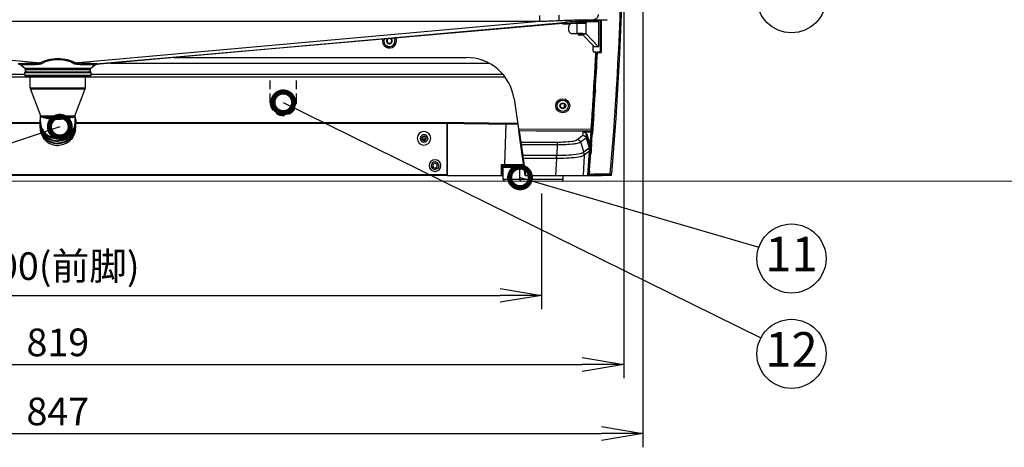
# Model space of a CAD drawing. Extents: x 230 to 4050, y 0 to 2754.
# Drawn here: x 1028 to 1741, y 605 to 914 of the extents above; entities that cross this region are included whole.
import ezdxf
from ezdxf.enums import TextEntityAlignment as Align

# ---------------------------------------------------------------- set-up
doc = ezdxf.new("R2010")
doc.units = 0
doc.header["$LTSCALE"] = 2
doc.linetypes.add('HIDDEN', pattern=[9.525, 6.35, -3.175])
doc.layers.get('0').update_dxf_attribs({"linetype": 'CONTINUOUS'})
doc.layers.add('DANMEN', color=7, linetype='CONTINUOUS')
doc.layers.add('SUNPOU', color=7, linetype='CONTINUOUS')
doc.styles.get("Standard").update_dxf_attribs({"font": 'romans.shx', "bigfont": 'extfont.shx'})
doc.dimstyles.get("Standard").update_dxf_attribs({"dimscale": 10, "dimtxt": 2, "dimasz": 3, "dimexe": 1, "dimexo": 1, "dimgap": 0.6, "dimtad": 3, "dimdec": 0, "dimzin": 0, "dimdsep": 46, "dimtxsty": 'STANDARD', "dimblk1": 'OPEN', "dimblk2": 'OPEN', "dimsah": 1, "dimcen": 1.5, "dimadec": 0, "dimazin": 0, "dimtfac": 1, "dimtdec": 0, "dimtmove": 0, "dimatfit": 0, "dimldrblk": 'DOTSMALL', "dimfxl": 1, "dimtvp": 1, "dimtolj": 1, "dimtzin": 0, "dimarcsym": 0})
doc.dimstyles.new('STANDARD$0', dxfattribs={"dimscale": 10, "dimtxt": 2, "dimasz": 3, "dimexe": 1, "dimexo": 1, "dimgap": 0.6, "dimtad": 3, "dimdec": 0, "dimzin": 0, "dimdsep": 46, "dimtxsty": 'STANDARD', "dimblk1": 'OPEN', "dimblk2": 'OPEN', "dimsah": 1, "dimcen": 1.5, "dimadec": 0, "dimazin": 0, "dimtfac": 1, "dimtdec": 0, "dimtmove": 0, "dimatfit": 0, "dimldrblk": 'DOTSMALL', "dimfxl": 1, "dimtvp": 1, "dimtolj": 1, "dimtzin": 0, "dimarcsym": 0})

# ---------------------------------------------------------------- blocks, each defined once
blk = doc.blocks.new('_OPEN')
at = {"color": 0, "linetype": 'ByBlock'}
for p, q in [((-1, 0.167), (0, 0)), ((0, 0), (-1, -0.167)), ((0, 0), (-1, 0))]:
    blk.add_line(p, q, dxfattribs=at)
blk = doc.blocks.new('*D6')
at = {"layer": 'SUNPOU', "color": 0, "linetype": 'ByBlock', "lineweight": -2}
for p, q in [((705.64, 788.57), (705.64, 704.72)), ((1405.74, 788.57), (1405.74, 704.72)), ((735.64, 714.72), (1375.74, 714.72))]:
    blk.add_line(p, q, dxfattribs=at)
at = {"layer": 'SUNPOU', "color": 0, "lineweight": -2, "xscale": 30, "yscale": 30, "zscale": 30, "rotation": 180}
blk.add_blockref('_OPEN', (705.64, 714.72), dxfattribs=at)
at = {"layer": 'SUNPOU', "color": 0, "lineweight": -2, "xscale": 30, "yscale": 30, "zscale": 30}
blk.add_blockref('_OPEN', (1405.74, 714.72), dxfattribs=at)
at = {"layer": 'SUNPOU', "color": 0, "insert": (1055.69, 735.96), "char_height": 20, "attachment_point": 5}
blk.add_mtext('\\A1;700(前脚)', dxfattribs=at)
blk = doc.blocks.new('_DotSmall')
at = {"color": 0, "linetype": 'ByBlock', "const_width": 0.5}
blk.add_lwpolyline([(-0.0625, 0, 1), (0.0625, 0, 1)], format="xyb", close=True, dxfattribs=at)
blk = doc.blocks.new('*D10')
at = {"layer": 'SUNPOU', "color": 0, "linetype": 'ByBlock', "lineweight": -2}
for p, q in [((646.13, 972.51), (646.13, 654.72)), ((1465.26, 972.61), (1465.26, 654.72)), ((676.13, 664.72), (1435.26, 664.72))]:
    blk.add_line(p, q, dxfattribs=at)
at = {"layer": 'SUNPOU', "color": 0, "lineweight": -2, "xscale": 30, "yscale": 30, "zscale": 30, "rotation": 180}
blk.add_blockref('_OPEN', (646.13, 664.72), dxfattribs=at)
at = {"layer": 'SUNPOU', "color": 0, "lineweight": -2, "xscale": 30, "yscale": 30, "zscale": 30}
blk.add_blockref('_OPEN', (1465.26, 664.72), dxfattribs=at)
at = {"layer": 'SUNPOU', "color": 0, "insert": (1055.69, 680.72), "char_height": 20, "attachment_point": 5}
blk.add_mtext('\\A1;819', dxfattribs=at)
blk = doc.blocks.new('*D11')
at = {"layer": 'SUNPOU', "color": 0, "linetype": 'ByBlock', "lineweight": -2}
for p, q in [((632.19, 987.26), (632.19, 604.72)), ((1479.19, 986.07), (1479.19, 604.72)), ((662.19, 614.72), (1449.19, 614.72))]:
    blk.add_line(p, q, dxfattribs=at)
at = {"layer": 'SUNPOU', "color": 0, "lineweight": -2, "xscale": 30, "yscale": 30, "zscale": 30, "rotation": 180}
blk.add_blockref('_OPEN', (632.19, 614.72), dxfattribs=at)
at = {"layer": 'SUNPOU', "color": 0, "lineweight": -2, "xscale": 30, "yscale": 30, "zscale": 30}
blk.add_blockref('_OPEN', (1479.19, 614.72), dxfattribs=at)
at = {"layer": 'SUNPOU', "color": 0, "insert": (1055.69, 630.72), "char_height": 20, "attachment_point": 5}
blk.add_mtext('\\A1;847', dxfattribs=at)

msp = doc.modelspace()

# ---------------------------------------------------------------- linework, layer by layer
at = {"color": 2}
for p, q in [((1462.57, 889.55), (1464.39, 935.05)), ((707.09, 913.33), (1404.28, 913.33)), ((707.09, 913.33), (1043.3, 883.23)), ((1068.08, 883.23), (1404.28, 913.33)), ((1083.41, 882.16), (1443.44, 914.39)), ((1404.28, 917.52), (1404.28, 913.33)), ((1418.21, 917.71), (1418.2, 913.78)), ((1421.27, 911.12), (1421.16, 912.31)), ((1430.44, 913.15), (1423.01, 912.49)), ((1423.12, 911.29), (1423.01, 912.49)), ((1430.44, 913.15), (1430.54, 911.95)), ((1430.65, 913.15), (1439.06, 913.15)), ((1434.18, 912.41), (1432.99, 912.37)), ((1433.01, 911.58), (1432.99, 912.37)), ((1434.21, 911.58), (1434.18, 912.41)), ((1435.01, 912.41), (1434.18, 912.41)), ((1434.98, 912.08), (1435.05, 913.08)), ((1435.05, 913.08), (1447.2, 913.08)), ((1438.05, 913.08), (1437.98, 912.08)), ((1453.32, 914.39), (1439.14, 913.15)), ((1443.21, 913.08), (1443.21, 913.51)), ((1443.41, 914.39), (1453.32, 914.39)), ((1444.2, 914.39), (1444.2, 913.08)), ((1447.18, 895.08), (1447.18, 913.08)), ((1447.2, 895.08), (1447.2, 913.85)), ((1448.22, 913.94), (1448.22, 891.07)), ((1448.97, 914.01), (1449.05, 890.58)), ((1421.23, 911.59), (1083.3, 882.12)), ((1421.23, 911.59), (1083.31, 882.13)), ((1426.31, 911.12), (1421.27, 911.12)), ((1421.27, 911.12), (1421.27, 911.12)), ((1430.54, 911.95), (1423.12, 911.29)), ((1425.59, 906.42), (1425.59, 909.58)), ((1437.98, 911.58), (1427.58, 911.58)), ((1431.57, 904.42), (1431.57, 911.58)), ((1434.98, 912.08), (1434.98, 911.58)), ((1434.98, 912.08), (1437.98, 912.08)), ((1437.98, 904.2), (1437.98, 912.08)), ((1427.58, 904.42), (1431.99, 904.42)), ((1432.08, 904.33), (1432.07, 904.42)), ((1433.45, 904.38), (1432.08, 904.33)), ((1435.98, 903.17), (1433.27, 903.17)), ((1434.98, 904.2), (1443.86, 895.08)), ((1434.98, 904.2), (1437.98, 904.2)), ((1437.98, 904.2), (1446.86, 895.08)), ((1443.21, 891.9), (1443.21, 895.75)), ((1443.86, 895.08), (1447.2, 895.08)), ((1445.11, 890.9), (1444.21, 890.9)), ((1445.69, 890.89), (1445.67, 890.45)), ((1448.22, 891.07), (1445.69, 890.89)), ((1445.69, 890.9), (1445.69, 890.89)), ((1445.7, 890.9), (1445.69, 890.9)), ((1445.72, 890.88), (1445.7, 890.9)), ((1445.76, 890.83), (1445.72, 890.88)), ((1448.3, 891.07), (1448.22, 891.07)), ((1448.39, 891.06), (1448.3, 891.07)), ((1448.49, 891.03), (1448.39, 891.06)), ((1448.59, 890.99), (1448.49, 891.03)), ((1448.69, 890.93), (1448.59, 890.99)), ((1448.78, 890.85), (1448.69, 890.93)), ((1139.36, 887.01), (1351.26, 887.01)), ((1445.83, 890.77), (1445.76, 890.83)), ((1445.93, 890.7), (1445.83, 890.77)), ((1446.03, 890.62), (1445.93, 890.7)), ((1446.13, 890.52), (1446.03, 890.62)), ((1446.24, 890.42), (1446.13, 890.52)), ((1446.78, 890.45), (1446.24, 890.42)), ((1448.88, 890.77), (1448.78, 890.85)), ((1448.97, 890.68), (1448.88, 890.77)), ((1449.05, 890.58), (1448.97, 890.68)), ((1459.8, 843.1), (1462.57, 889.55)), ((1028.05, 882.13), (1028.07, 882.12)), ((1028.07, 882.12), (1028.1, 882.12)), ((1028.1, 882.12), (1028.12, 882.11)), ((1028.12, 882.11), (1028.15, 882.1)), ((1028.15, 882.1), (1028.17, 882.09)), ((1028.17, 882.09), (1028.2, 882.08)), ((1028.2, 882.08), (1028.22, 882.07)), ((1028.22, 882.07), (1028.25, 882.06)), ((1028.25, 882.06), (1028.28, 882.04)), ((1028.28, 882.04), (1028.3, 882.03)), ((1028.3, 882.03), (1028.33, 882.02)), ((1028.33, 882.02), (1028.36, 882.01)), ((1028.36, 882.01), (1028.39, 881.99)), ((1028.39, 881.99), (1028.42, 881.98)), ((1028.42, 881.98), (1028.45, 881.96)), ((1028.45, 881.96), (1028.48, 881.95)), ((1028.48, 881.95), (1028.52, 881.93)), ((1028.52, 881.93), (1028.55, 881.91)), ((1028.55, 881.91), (1028.58, 881.9)), ((1028.58, 881.9), (1028.62, 881.88)), ((1028.62, 881.88), (1028.65, 881.86)), ((1028.65, 881.86), (1028.69, 881.83)), ((1028.69, 881.83), (1028.73, 881.81)), ((1028.73, 881.81), (1028.77, 881.79)), ((1028.77, 881.79), (1028.81, 881.76)), ((1028.81, 881.76), (1028.85, 881.74)), ((1028.85, 881.74), (1028.89, 881.71)), ((1028.89, 881.71), (1028.93, 881.68)), ((1028.93, 881.68), (1028.97, 881.65)), ((1028.97, 881.65), (1029.02, 881.62)), ((1029.02, 881.62), (1029.06, 881.59)), ((1029.06, 881.59), (1029.1, 881.56)), ((1029.1, 881.56), (1029.15, 881.52)), ((1029.15, 881.52), (1029.19, 881.49)), ((1029.19, 881.49), (1029.24, 881.45)), ((1029.24, 881.45), (1031.88, 879.23)), ((1031.88, 879.23), (1079.5, 879.23)), ((1031.99, 879), (1031.99, 878.21)), ((1031.99, 879), (1079.39, 879)), ((1031.99, 878.21), (1079.39, 878.21)), ((1032.19, 876.71), (1079.19, 876.71)), ((1079.39, 878.21), (1079.39, 879)), ((1079.5, 879.23), (1082.14, 881.45)), ((1082.14, 881.45), (1082.18, 881.49)), ((1082.18, 881.49), (1082.23, 881.52)), ((1082.23, 881.52), (1082.27, 881.56)), ((1082.27, 881.56), (1082.32, 881.59)), ((1082.32, 881.59), (1082.36, 881.62)), ((1082.36, 881.62), (1082.41, 881.65)), ((1082.41, 881.65), (1082.45, 881.68)), ((1082.45, 881.68), (1082.49, 881.71)), ((1082.49, 881.71), (1082.53, 881.74)), ((1082.53, 881.74), (1082.57, 881.76)), ((1082.57, 881.76), (1082.61, 881.79)), ((1082.61, 881.79), (1082.65, 881.81)), ((1082.65, 881.81), (1082.69, 881.84)), ((1082.69, 881.84), (1082.73, 881.86)), ((1082.73, 881.86), (1082.76, 881.88)), ((1082.76, 881.88), (1082.8, 881.9)), ((1082.8, 881.9), (1082.83, 881.91)), ((1082.83, 881.91), (1082.86, 881.93)), ((1082.86, 881.93), (1082.9, 881.95)), ((1082.9, 881.95), (1082.93, 881.96)), ((1082.93, 881.96), (1082.96, 881.98)), ((1082.96, 881.98), (1082.99, 881.99)), ((1082.99, 881.99), (1083.02, 882.01)), ((1083.02, 882.01), (1083.05, 882.02)), ((1083.05, 882.02), (1083.08, 882.03)), ((1083.08, 882.03), (1083.1, 882.05)), ((1083.1, 882.05), (1083.13, 882.06)), ((1083.13, 882.06), (1083.16, 882.07)), ((1083.16, 882.07), (1083.18, 882.08)), ((1083.18, 882.08), (1083.21, 882.09)), ((1083.21, 882.09), (1083.23, 882.1)), ((1083.23, 882.1), (1083.26, 882.11)), ((1083.26, 882.11), (1083.28, 882.12)), ((1083.28, 882.12), (1083.31, 882.13)), ((1083.31, 882.13), (1083.33, 882.13)), ((1083.33, 882.13), (1083.35, 882.14)), ((1083.35, 882.14), (1083.37, 882.15)), ((1083.37, 882.15), (1083.39, 882.16)), ((1083.39, 882.16), (1083.41, 882.16)), ((1083.41, 882.16), (1083.43, 882.17)), ((1083.43, 882.17), (1083.45, 882.18)), ((1083.45, 882.18), (1083.47, 882.18)), ((1083.47, 882.18), (1083.49, 882.19)), ((1083.49, 882.19), (1083.51, 882.19)), ((1083.51, 882.19), (1083.53, 882.2)), ((1083.53, 882.2), (1083.54, 882.2)), ((1083.54, 882.2), (1083.56, 882.21)), ((1083.56, 882.21), (1083.57, 882.21)), ((1083.57, 882.21), (1083.59, 882.21)), ((1083.59, 882.21), (1083.6, 882.22)), ((1083.6, 882.22), (1083.61, 882.22)), ((1083.61, 882.22), (1083.63, 882.22)), ((1083.63, 882.22), (1083.64, 882.23)), ((1083.64, 882.23), (1083.66, 882.23)), ((1083.66, 882.23), (1083.68, 882.24)), ((1083.68, 882.24), (1083.69, 882.24)), ((1083.69, 882.24), (1083.7, 882.24)), ((1083.7, 882.24), (1083.71, 882.24)), ((1083.71, 882.24), (1083.72, 882.25)), ((1083.72, 882.25), (1083.72, 882.25)), ((1083.72, 882.24), (1083.74, 882.24)), ((1093.49, 883.01), (1367.48, 883.01)), ((732.19, 873.01), (1035.69, 873.01)), ((733.77, 875.01), (1031.69, 875.01)), ((1031.69, 874.21), (1031.69, 876.21)), ((1031.69, 876.21), (1079.69, 876.21)), ((1031.69, 874.21), (1079.69, 874.21)), ((1032.19, 873.71), (1079.19, 873.71)), ((1035.69, 865.09), (1035.69, 872.71)), ((1075.69, 872.71), (1035.69, 872.71)), ((1075.69, 873.01), (1379.22, 873.01)), ((1075.69, 865.09), (1075.69, 872.71)), ((1079.69, 874.21), (1079.69, 876.21)), ((1079.69, 875.01), (1377.64, 875.01)), ((1443.76, 866.08), (1444.13, 872.29)), ((1035.69, 865.09), (1075.69, 865.09)), ((1043.41, 844.79), (1035.82, 864.36)), ((1035.82, 864.36), (1075.55, 864.36)), ((1067.96, 844.79), (1075.55, 864.36)), ((1443.39, 859.88), (1443.76, 866.08)), ((1443.39, 859.88), (1443.56, 862.66)), ((1443.56, 862.66), (1443.76, 866.08)), ((1443.86, 867.69), (1444.45, 868.15)), ((1444.19, 863.59), (1444.05, 861.33)), ((1444.75, 863.55), (1444.61, 861.19)), ((1444.76, 863.55), (1444.61, 861.19)), ((1385.89, 857.08), (1389.06, 835.41)), ((1443.97, 860.08), (1443.74, 856.48)), ((1444.05, 861.33), (1443.97, 860.08)), ((1422.29, 851.43), (1422.13, 850.56)), ((1422.53, 852.82), (1422.29, 851.43)), ((1422.58, 853.09), (1422.53, 852.82)), ((1043.19, 840.31), (1043.19, 845.37)), ((1043.41, 844.79), (1067.96, 844.79)), ((1044.97, 843.53), (1050.12, 842.74)), ((1066.41, 843.53), (1044.97, 843.53)), ((1066.41, 843.53), (1061.18, 842.72)), ((1068.19, 840.31), (1068.19, 845.37)), ((1441.7, 835.1), (1442.14, 841.23)), ((1441.92, 838.12), (1442.14, 841.23)), ((1442.14, 841.23), (1442.22, 842.36)), ((1442.14, 841.23), (1442.22, 842.36)), ((1442.71, 841.19), (1442.49, 838.08)), ((1443.66, 846.56), (1442.61, 831.92)), ((1442.79, 842.32), (1442.71, 841.19)), ((1443.11, 846.82), (1442.79, 842.32)), ((1442.99, 845.15), (1442.79, 842.24)), ((1443.12, 847.08), (1442.99, 845.15)), ((1443.28, 841.15), (1443.06, 838.04)), ((1443.36, 842.28), (1443.28, 841.15)), ((1443.66, 846.56), (1443.36, 842.28)), ((1456.61, 802.66), (1459.8, 843.1)), ((774.19, 840.03), (1042.7, 840.03)), ((774.19, 839.53), (1042.73, 839.53)), ((1043.01, 837.62), (1043.4, 836)), ((1043.01, 835.91), (1043.4, 834.29)), ((1043.01, 834.2), (1043.4, 832.58)), ((1068.37, 837.62), (1067.98, 836)), ((1068.37, 835.91), (1067.98, 834.29)), ((1068.37, 834.2), (1067.98, 832.58)), ((1068.65, 839.53), (1337.19, 839.53)), ((1068.68, 840.03), (1337.19, 840.03)), ((1337.19, 840.03), (1337.19, 801.57)), ((1337.68, 835.44), (1337.21, 835.42)), ((1337.68, 801.57), (1337.68, 840.03)), ((1337.68, 840.03), (1339.82, 839.99)), ((1337.68, 839.53), (1339.82, 839.49)), ((1378.12, 839), (1379.84, 839)), ((1378.36, 839.5), (1379.85, 839.49)), ((1379.84, 839), (1378.99, 809.57)), ((1379.84, 839), (1380.52, 839)), ((1379.85, 839.49), (1382.1, 839.49)), ((1380.52, 839), (1382.45, 839)), ((1389.07, 835.2), (1389.06, 835.41)), ((1389.06, 835.41), (1441.7, 835.1)), ((1389.27, 833.83), (1389.22, 834.2)), ((1389.29, 835.41), (1389.28, 834.21)), ((1389.28, 834.21), (1441.7, 833.9)), ((1441.7, 835.1), (1441.92, 838.12)), ((1441.7, 835.1), (1441.7, 833.9)), ((1441.92, 836.84), (1442.41, 837.06)), ((1442.27, 835.06), (1442.13, 833.15)), ((1442.4, 836.81), (1442.27, 835.06)), ((1442.49, 838.08), (1442.4, 836.81)), ((1442.84, 835.02), (1442.75, 833.82)), ((1442.97, 836.77), (1442.84, 835.02)), ((1443.06, 838.04), (1442.97, 836.77)), ((1319.03, 828), (1322.33, 828)), ((1319.33, 827.4), (1322.02, 827.4)), ((1319.69, 829.51), (1321.67, 829.51)), ((1401.76, 833.76), (1389.28, 833.83)), ((1393.99, 801.57), (1389.3, 833.67)), ((1389.88, 833.67), (1389.3, 833.67)), ((1391.03, 825.81), (1389.88, 833.67)), ((1441.56, 833.76), (1401.76, 833.76)), ((1441.54, 833.52), (1401.76, 833.76)), ((1431.67, 827.62), (1435.75, 830.7)), ((1434.02, 825.88), (1438.05, 828.92)), ((1437.24, 833.18), (1441.51, 833.2)), ((1438.05, 828.92), (1440.17, 821.27)), ((1438.06, 828.92), (1438.05, 828.92)), ((1438.06, 828.92), (1438.06, 828.92)), ((1438.07, 828.92), (1438.06, 828.92)), ((1438.07, 828.91), (1438.07, 828.92)), ((1438.07, 828.91), (1438.07, 828.91)), ((1438.08, 828.91), (1438.07, 828.91)), ((1438.08, 828.9), (1438.08, 828.91)), ((1438.08, 828.9), (1438.08, 828.9)), ((1438.08, 828.9), (1438.08, 828.9)), ((1438.08, 828.9), (1440.19, 821.3)), ((1438.08, 828.9), (1440.18, 821.3)), ((1438.22, 831.39), (1438.23, 831.4)), ((1438.22, 831.39), (1440.4, 824)), ((1438.23, 831.4), (1438.25, 831.4)), ((1438.25, 831.4), (1438.27, 831.41)), ((1438.27, 831.41), (1438.31, 831.43)), ((1438.31, 831.43), (1438.35, 831.44)), ((1438.35, 831.44), (1438.4, 831.46)), ((1438.4, 831.46), (1438.45, 831.47)), ((1438.45, 831.47), (1438.51, 831.49)), ((1438.51, 831.49), (1438.57, 831.51)), ((1438.57, 831.51), (1440.79, 824.02)), ((1441.51, 833.2), (1440.79, 824.02)), ((1441.56, 833.76), (1441.52, 833.36)), ((1441.61, 833.15), (1442.14, 833.36)), ((1442.13, 833.15), (1442.05, 832.1)), ((1442.75, 833.82), (1442.61, 831.92)), ((1391.03, 825.78), (1391.03, 825.81)), ((1391.03, 825.81), (1417.02, 825.79)), ((1392.44, 815.99), (1391.25, 824.11)), ((1391.25, 824.11), (1417.14, 824.09)), ((1417.14, 824.09), (1416.76, 815.98)), ((1434.02, 825.88), (1436.36, 818.41)), ((1440.17, 821.27), (1436.36, 818.41)), ((1440.18, 821.28), (1440.17, 821.28)), ((1440.17, 821.28), (1440.17, 821.27)), ((1440.17, 821.27), (1440.17, 821.27)), ((1440.22, 821.71), (1440.18, 821.3)), ((1440.18, 821.3), (1440.18, 821.3)), ((1440.18, 821.3), (1440.18, 821.3)), ((1440.18, 821.3), (1440.18, 821.29)), ((1440.18, 821.29), (1440.18, 821.29)), ((1440.18, 821.29), (1440.18, 821.29)), ((1440.18, 821.29), (1440.18, 821.28)), ((1440.39, 824.02), (1440.19, 821.3)), ((1440.34, 823.27), (1440.22, 821.71)), ((1440.38, 823.75), (1440.34, 823.27)), ((1440.4, 824), (1440.38, 823.75)), ((1440.4, 824), (1440.4, 824.01)), ((1440.4, 824.01), (1440.42, 824.01)), ((1440.42, 824.01), (1440.45, 824.02)), ((1440.59, 821.49), (1440.42, 819.36)), ((1440.45, 824.02), (1440.48, 824.03)), ((1440.48, 824.03), (1440.52, 824.05)), ((1440.52, 824.05), (1440.57, 824.06)), ((1440.57, 824.06), (1440.64, 824.08)), ((1440.78, 823.99), (1440.59, 821.49)), ((1440.8, 824.11), (1440.63, 821.87)), ((1440.64, 824.08), (1440.72, 824.11)), ((1440.72, 824.11), (1440.81, 824.13)), ((1441.26, 821.79), (1441.04, 819.04)), ((1441.43, 823.94), (1441.26, 821.79)), ((1441.99, 823.89), (1441.47, 817.26)), ((1441.83, 821.77), (1441.61, 818.99)), ((1442, 823.89), (1441.83, 821.77)), ((1392.2, 813.81), (1392.72, 813.88)), ((1392.6, 814.79), (1392.44, 815.99)), ((1416.76, 815.98), (1392.44, 815.99)), ((1392.72, 813.88), (1392.6, 814.79)), ((1394.52, 801.57), (1392.72, 813.88)), ((1416.82, 813.88), (1392.72, 813.88)), ((1416.66, 813.88), (1416.02, 801.57)), ((1436.63, 816.26), (1435.93, 801.57)), ((1439.77, 818.61), (1436.63, 816.26)), ((1436.66, 816.28), (1436.63, 816.26)), ((1440.38, 819.06), (1439.03, 801.57)), ((1440.42, 819.36), (1439.05, 801.57)), ((1440.38, 819.06), (1439.77, 818.61)), ((1440.39, 819.07), (1440.38, 819.07)), ((1440.38, 819.07), (1440.38, 819.06)), ((1440.4, 819.08), (1440.39, 819.08)), ((1440.39, 819.08), (1440.39, 819.07)), ((1440.39, 819.07), (1440.39, 819.07)), ((1440.39, 819.07), (1440.39, 819.07)), ((1440.4, 819.09), (1440.4, 819.08)), ((1440.4, 819.08), (1440.4, 819.08)), ((1440.4, 819.08), (1440.4, 819.08)), ((1441.04, 819.04), (1440.91, 817.38)), ((1441.61, 818.99), (1441.47, 817.26)), ((1376.75, 801.57), (1376.9, 809.57)), ((1376.9, 809.57), (1392.82, 809.57)), ((1377.59, 809.57), (1377.35, 801.57)), ((1378.11, 798.57), (1378.11, 807.57)), ((1378.11, 807.57), (1393.11, 807.57)), ((1379.11, 808.57), (1392.97, 808.57)), ((1388.86, 808.57), (1388.86, 809.57)), ((1389.99, 798.57), (1389.99, 807.57)), ((1337.19, 802.07), (774.19, 802.07)), ((1337.68, 801.57), (774.19, 801.57)), ((1337.68, 801.57), (1378.11, 801.57)), ((1421.49, 798.57), (1378.11, 798.57)), ((1393.99, 801.57), (1439.57, 801.57)), ((1421.49, 798.57), (1421.49, 801.57)), ((1439.67, 802.65), (1439.57, 801.56)), ((1440.39, 801.58), (1439.57, 801.56)), ((1439.63, 802.06), (1439.63, 802.16)), ((1439.64, 801.97), (1439.63, 802.06)), ((1439.68, 801.89), (1439.64, 801.97)), ((1439.84, 804.63), (1439.67, 802.65)), ((1440.24, 802.6), (1439.67, 802.65)), ((1439.73, 801.81), (1439.68, 801.89)), ((1439.79, 801.74), (1439.73, 801.81)), ((1439.87, 801.68), (1439.79, 801.74)), ((1439.96, 801.64), (1439.87, 801.68)), ((1440.05, 801.62), (1439.96, 801.64)), ((1440.14, 801.61), (1440.05, 801.62)), ((1440.16, 801.65), (1440.14, 801.61)), ((1440.14, 801.61), (1441.31, 801.65)), ((1440.18, 801.75), (1440.16, 801.65)), ((1440.2, 801.9), (1440.18, 801.75)), ((1440.19, 801.57), (1449.11, 801.57)), ((1440.21, 802.11), (1440.2, 801.9)), ((1440.23, 802.34), (1440.21, 802.11)), ((1440.4, 804.59), (1440.23, 802.6)), ((1440.24, 802.6), (1440.23, 802.34)), ((1440.4, 804.59), (1440.24, 802.6)), ((1441.31, 801.65), (1442.29, 801.68)), ((1442.03, 802.62), (1442.61, 802.62)), ((1442.29, 801.68), (1442.53, 801.69)), ((1442.53, 801.69), (1443.5, 801.72)), ((1443.5, 801.72), (1444.2, 801.74)), ((1443.98, 802.65), (1444.24, 802.65)), ((1444.24, 802.65), (1446.22, 802.69)), ((1446.57, 801.7), (1445.92, 801.69)), ((1446.07, 801.79), (1446.31, 801.8)), ((1446.68, 801.73), (1446.67, 801.57)), ((1446.68, 801.73), (1446.67, 801.57)), ((1447.05, 801.86), (1447.03, 801.57)), ((1447.05, 801.86), (1447.03, 801.57)), ((1448.48, 801.57), (1448.49, 801.73)), ((1449.11, 801.59), (1448.77, 801.59)), ((1450.01, 801.49), (1455.53, 801.68)), ((1450.07, 801.55), (1450.13, 801.56)), ((1450.07, 801.55), (1450.13, 801.55)), ((1450.13, 801.55), (1450.15, 801.57)), ((1450.13, 801.56), (1450.15, 801.57)), ((1456.36, 801.57), (1452.54, 801.57)), ((1454.84, 801.89), (1454.69, 801.87)), ((1454.99, 801.93), (1454.84, 801.89)), ((1455.13, 802), (1454.99, 801.93)), ((1455.27, 802.09), (1455.13, 802)), ((1455.39, 802.2), (1455.27, 802.09)), ((1455.48, 802.32), (1455.39, 802.2)), ((1455.56, 802.47), (1455.48, 802.32)), ((1455.54, 801.68), (1455.53, 801.68)), ((1455.55, 801.68), (1455.53, 801.68)), ((1455.62, 802.62), (1455.56, 802.47)), ((1455.58, 802.79), (1455.66, 802.78)), ((1455.58, 802.7), (1456.61, 802.7)), ((1455.64, 802.78), (1455.62, 802.62)), ((1455.66, 802.78), (1455.73, 802.78)), ((1455.73, 802.78), (1455.8, 802.77)), ((1455.76, 801.72), (1455.87, 801.75)), ((1455.8, 802.77), (1455.87, 802.77)), ((1455.87, 802.77), (1455.93, 802.77)), ((1455.87, 801.75), (1455.96, 801.78)), ((1455.93, 802.77), (1455.99, 802.76)), ((1455.96, 801.78), (1456.06, 801.83)), ((1455.99, 802.76), (1456.05, 802.76)), ((1456.05, 802.76), (1456.11, 802.76)), ((1456.06, 801.83), (1456.25, 801.96)), ((1456.11, 802.76), (1456.17, 802.75)), ((1456.17, 802.75), (1456.22, 802.75)), ((1456.22, 802.75), (1456.27, 802.74)), ((1456.25, 801.96), (1456.48, 802.24)), ((1456.27, 802.74), (1456.32, 802.74)), ((1456.32, 802.74), (1456.36, 802.73)), ((1456.36, 802.73), (1456.41, 802.73)), ((1456.36, 801.57), (1456.41, 802.15)), ((1456.41, 802.73), (1456.45, 802.72)), ((1456.45, 802.72), (1456.48, 802.71)), ((1456.48, 802.71), (1456.51, 802.71)), ((1456.51, 802.71), (1456.54, 802.7)), ((1456.54, 802.7), (1456.56, 802.69)), ((1456.56, 802.69), (1456.58, 802.69)), ((1456.58, 802.69), (1456.6, 802.68)), ((1456.6, 802.68), (1456.6, 802.67)), ((1456.6, 802.67), (1456.61, 802.66)), ((1456.61, 802.7), (1456.61, 802.7)), ((1456.61, 802.66), (1456.61, 802.66))]:
    msp.add_line(p, q, dxfattribs=at)
at = {"color": 2, "lineweight": 5}
msp.add_lwpolyline([(536.26, 797.57), (2713.08, 797.57)], dxfattribs=at)
at = {"color": 2}
for radius in [5.12, 4.06, 2.1, 1.75]:
    msp.add_circle((1421.19, 852.03), radius, dxfattribs=at)
for centre, radius, start, end in [((-846.4, 1002.6), 2310.64, 355.0393, 359.51636), ((1430.65, 910.77), 2.39, 89.9987, 95.06808), ((1430.65, 910.76), 2.39, 20.06293, 89.9618), ((1439.06, 910.76), 2.39, 87.92867, 90.00036), ((1439.06, 910.76), 2.39, 75.8503, 87.91091), ((1452.99, 918.14), 3.77, 275.07206, 275.30888), ((1453.32, 914.57), 0.178, 269.92697, 274.94071), ((1427.59, 909.58), 2, 90.07638, 180.06336), ((1427.59, 906.41), 2, 179.93664, 269.92362), ((1430.65, 910.76), 1.19, 89.99667, 95.06746), ((1430.65, 910.76), 1.2, 81.27255, 89.99595), ((1295.69, 899.01), 5.12, 166.47938, 23.49475), ((1295.69, 899.01), 4.06, 161.34142, 28.6019), ((1295.69, 899.01), 2.1, 134.1081, 55.87267), ((1295.69, 899.01), 1.65, 99.89609, 86.39513), ((1431.62, 747.43), 156.99, 88.90474, 89.86267), ((1433.27, 904.37), 1.2, 182.07273, 188.89816), ((1433.29, 904.38), 1.21, 188.88971, 195.4466), ((1433.27, 904.37), 1.2, 195.41941, 269.95394), ((1432.48, 796.21), 108.2, 88.45883, 88.86896), ((1444.21, 891.9), 1, 180, 270), ((-829.05, 1001.78), 2276.86, 356.73954, 357.20849), ((1351.26, 852.01), 35, 8.3214, 90), ((-861.07, 1004.17), 2309.54, 356.51031, 357.1777), ((-828.46, 1001.79), 2277.42, 356.51998, 357.19688), ((1423.25, 1306.9), 417.12, 273.23404, 273.54725), ((1032.19, 876.21), 0.5, 90, 180), ((1031.69, 879), 0.3, 0, 50), ((1033.49, 878.21), 1.5, 180, 270), ((1077.89, 878.21), 1.5, 270, 0), ((1079.19, 876.21), 0.5, 0, 90), ((1079.69, 879), 0.3, 130, 180), ((1081.15, 900.72), 18.66, 277.63029, 277.91622), ((1032.19, 874.21), 0.5, 180, 270), ((1034.69, 872.71), 1, 0, 90), ((1076.69, 872.71), 1, 90, 180), ((1079.19, 874.21), 0.5, 270, 0), ((1037.69, 865.09), 2, 180, 201.19095), ((1073.69, 865.09), 2, 338.80905, 0), ((1443.19, 863.65), 1, 297.36865, 356.51109), ((-828.93, 1001.77), 2276.74, 356.27066, 356.42698), ((-886.93, 1005.73), 2335.45, 356.09844, 356.46005), ((-888.24, 1005.82), 2336.76, 356.10481, 356.33581), ((-828.47, 1001.79), 2277.43, 356.09154, 356.46042), ((1315.61, 870.47), 108.37, 349.4111, 350.7674), ((-828.23, 1001.73), 2276.04, 355.9849, 356.27067), ((1045.28, 845.51), 2, 201.19095, 261.19095), ((1066.1, 845.51), 2, 278.80905, 338.80905), ((1441.72, 841.26), 1, 355.95995, 55.10288), ((1054.2, 838.6), 11.51, 175.7363, 184.2637), ((1054.27, 836.89), 11.58, 175.7965, 193.44074), ((1054.18, 840.31), 11.49, 184.27232, 188.56331), ((1054.24, 838.61), 11.55, 184.28695, 193.48294), ((1054.26, 840.32), 11.57, 188.5657, 193.48178), ((1057.12, 840.32), 11.57, 346.51822, 351.4343), ((1057.11, 836.89), 11.58, 346.55926, 4.2035), ((1057.14, 838.61), 11.55, 346.51706, 355.71305), ((1057.19, 840.31), 11.49, 351.43669, 355.72768), ((1057.18, 838.6), 11.51, 355.7363, 4.2637), ((1383.51, 1887.91), 1048.43, 269.92274, 270.27069), ((1382.73, 1826.34), 987.35, 269.98384, 270.33658), ((1320.7, 828.48), 4.95, 90.01869, 180.01722), ((1320.7, 828.48), 4.95, 179.98283, 269.98127), ((1320.7, 828.39), 2.76, 176.68145, 180.00037), ((1320.69, 828.39), 2.75, 89.98583, 176.64805), ((1320.68, 828.34), 1.65, 89.98759, 179.98947), ((1320.68, 828.34), 1.65, 180.03673, 270.01244), ((1320.68, 828.34), 1.65, 0.03673, 90.01244), ((1320.68, 828.34), 1.65, 269.98759, 359.98947), ((1320.69, 828.48), 4.95, 359.98283, 89.98127), ((1320.69, 828.39), 2.75, 10.02109, 90.01329), ((1320.69, 828.34), 2.75, 12.0437, 90.01105), ((1320.69, 828.48), 4.95, 270.01869, 0.01722), ((1320.69, 828.39), 2.75, 359.99649, 9.9816), ((-869.04, 1004.44), 2317.51, 355.533, 355.73546), ((-828.54, 1001.8), 2277.5, 355.51976, 355.72222), ((1320.69, 828.39), 2.75, 223.32657, 229.9956), ((1320.69, 828.35), 2.71, 268.34184, 269.9988), ((1320.7, 828.39), 2.75, 310.0044, 316.67343), ((1178.96, 797.42), 213.96, 7.16611, 7.34703), ((1433.89, 819.55), 6.51, 359.0973, 15.28925), ((1433.93, 819.58), 6.49, 0.77015, 15.40735), ((1434.64, 822.33), 5.99, 6.70252, 16.21416), ((1433.99, 819.58), 6.43, 355.59221, 0.75964), ((1434.61, 822.33), 6.03, 0.81999, 6.68032), ((1434.53, 822.32), 6.1, 355.47916, 0.8269), ((1328.7, 808.74), 4.25, 90.01872, 180.01718), ((1328.69, 808.74), 4.25, 359.98278, 89.98132), ((1336.73, 813.95), 79.92, 359.94796, 1.45809), ((1174.84, 807.54), 242.07, 1.49889, 1.99763), ((1434.56, 820.8), 3, 306.07702, 306.88831), ((-850.69, 1002.97), 2299.1, 355.05119, 355.36989), ((1433.97, 819.55), 6.42, 355.62172, 356.7396), ((1433.94, 819.56), 6.46, 356.74049, 359.05507), ((-828.48, 1001.79), 2277.44, 355.0324, 355.35248), ((1328.7, 808.74), 4.25, 179.98278, 269.98132), ((1328.7, 808.68), 2.76, 176.68145, 180.00037), ((1328.69, 808.67), 2.75, 89.98583, 176.64805), ((1328.69, 808.62), 2.75, 89.98878, 173.99994), ((1328.69, 808.68), 2.75, 223.32657, 229.9956), ((1328.68, 808.62), 1.65, 89.98759, 179.98947), ((1328.68, 808.62), 1.65, 180.03673, 270.01244), ((1328.69, 808.64), 2.71, 268.3464, 269.9988), ((1328.68, 808.62), 1.65, 0.03673, 90.01244), ((1328.68, 808.62), 1.65, 269.98759, 359.98947), ((1328.69, 808.67), 2.75, 10.02109, 90.01329), ((1328.69, 808.74), 4.25, 270.01872, 0.01718), ((1328.7, 808.68), 2.75, 310.0044, 316.67343), ((1328.69, 808.68), 2.75, 359.99649, 9.9816), ((1379.11, 807.57), 1, 90, 180), ((1390.99, 807.57), 1, 90, 180), ((1379.11, 798.57), 1, 180, 270), ((1390.99, 798.57), 1, 180, 270), ((1420.49, 798.57), 1, 270, 0), ((1437.52, 841.5), 39.99, 273.00731, 273.15998), ((1438.49, 1133.66), 331.07, 270.30159, 270.5075), ((1450.61, 431.75), 369.97, 91.32019, 91.58367), ((1438.92, 1084.83), 282.23, 270.50895, 270.63041), ((1452.72, 344.78), 456.97, 91.18449, 91.33303), ((1440.11, 988.02), 185.41, 270.77112, 271.03012), ((1448.93, 532.69), 269.03, 90.64119, 91.20379), ((1439.48, 1022.73), 220.13, 271.032, 271.1703), ((1461.27, 203.8), 598.19, 91.45615, 91.63557), ((1458.04, 330.37), 471.58, 91.21617, 91.42575), ((1447.64, 651.84), 149.87, 90.29372, 90.40871), ((1455.98, 427.37), 374.55, 91.0056, 91.21682), ((1448.15, 773.77), 27.93, 87.42927, 88.03183)]:
    msp.add_arc(centre, radius, start, end, dxfattribs=at)
for centre, major_axis, ratio, start_param, end_param in [((1389.88, 833.16), (-0.073, 0.498), 0.99423, -0.150336, 1.570796), ((1401.72, 435.42), (-15.74, 675.57), 0.02253, 0.983311, 0.985087), ((1386, 434.98), (15.74, 675.79), 0.02253, 0.983793, 0.98557)]:
    msp.add_ellipse(centre, major_axis=major_axis, ratio=ratio, start_param=start_param, end_param=end_param, dxfattribs=at)
for points, knots in [([(1404.28, 913.33), (1405.44, 913.33), (1407.76, 913.36), (1412.41, 913.5), (1415.89, 913.66), (1418.2, 913.78)], [0, 0, 0, 0, 0.24986, 0.499926, 1, 1, 1, 1]), ([(1418.2, 913.78), (1421.83, 913.96), (1428.17, 914.2), (1435.98, 914.34), (1440.75, 914.38), (1442.82, 914.39), (1443.41, 914.39)], [0, 0, 0, 0, 0.432477, 0.754226, 0.929565, 1, 1, 1, 1]), ([(1421.16, 912.31), (1421.16, 912.32), (1421.24, 912.31), (1421.31, 912.34), (1421.49, 912.34), (1421.71, 912.37), (1421.99, 912.39), (1422.43, 912.43), (1422.77, 912.47), (1423.01, 912.49)], [0, 0, 0, 0, 0.018909, 0.074875, 0.165924, 0.288867, 0.439406, 0.612207, 1, 1, 1, 1]), ([(1446.84, 918.05), (1446.83, 917.56), (1446.63, 916.65), (1445.89, 915.52), (1444.82, 914.69), (1443.92, 914.43), (1443.44, 914.39)], [0, 0, 0, 0, 0.267373, 0.500384, 0.733203, 1, 1, 1, 1]), ([(1423.12, 911.29), (1422.88, 911.27), (1422.53, 911.24), (1422.1, 911.2), (1421.82, 911.17), (1421.6, 911.15), (1421.42, 911.14), (1421.34, 911.11), (1421.27, 911.13), (1421.27, 911.12)], [0, 0, 0, 0, 0.387793, 0.560594, 0.711133, 0.834076, 0.925125, 0.981091, 1, 1, 1, 1]), ([(1431.99, 904.42), (1432.36, 904.41), (1433.04, 904.4), (1433.95, 904.37), (1434.55, 904.28), (1434.91, 904.27), (1434.98, 904.2)], [0, 0, 0, 0, 0.3651, 0.680083, 0.901506, 1, 1, 1, 1]), ([(1433.27, 903.17), (1433.57, 903.17), (1434.18, 903.41), (1434.45, 904.01), (1434.47, 904.31)], [0, 0, 0, 0, 0.499503, 1, 1, 1, 1]), ([(1435.39, 904.37), (1435.73, 904.36), (1436.33, 904.34), (1437.12, 904.31), (1437.63, 904.25), (1437.9, 904.24), (1437.98, 904.2)], [0, 0, 0, 0, 0.391575, 0.698101, 0.904169, 1, 1, 1, 1]), ([(1055.69, 885.97), (1053.37, 885.97), (1049.99, 885.62), (1045.89, 884.43), (1044.11, 883.66), (1043.3, 883.23)], [0, 0, 0, 0, 0.544842, 0.786225, 1, 1, 1, 1]), ([(1055.69, 885.4), (1054.58, 885.4), (1052.42, 885.28), (1049.36, 884.72), (1046.67, 883.86), (1045.06, 883.09), (1044.34, 882.67)], [0, 0, 0, 0, 0.282293, 0.548457, 0.78863, 1, 1, 1, 1]), ([(1068.08, 883.23), (1067.27, 883.66), (1065.48, 884.43), (1061.38, 885.62), (1058.01, 885.97), (1055.69, 885.97)], [0, 0, 0, 0, 0.213775, 0.455157, 1, 1, 1, 1]), ([(1067.03, 882.67), (1066.32, 883.09), (1064.71, 883.86), (1062.01, 884.72), (1058.96, 885.28), (1056.8, 885.4), (1055.69, 885.4)], [0, 0, 0, 0, 0.211369, 0.451542, 0.717706, 1, 1, 1, 1]), ([(1043.3, 883.23), (1043.13, 883.19), (1042.78, 883.12), (1042.1, 883.02), (1041.25, 882.93), (1040.24, 882.84), (1038.95, 882.76), (1037.42, 882.68), (1035.41, 882.62), (1033.67, 882.58), (1032.2, 882.56), (1031.22, 882.54), (1030.34, 882.53), (1029.55, 882.52), (1028.87, 882.51), (1028.29, 882.49), (1027.87, 882.48), (1027.59, 882.47), (1027.42, 882.46), (1027.28, 882.45), (1027.17, 882.44), (1027.09, 882.42), (1027.04, 882.41), (1027.01, 882.4), (1027, 882.39), (1027, 882.38), (1027.01, 882.37), (1027.02, 882.36), (1027.05, 882.35), (1027.11, 882.33), (1027.2, 882.31), (1027.32, 882.29), (1027.47, 882.26), (1027.58, 882.25), (1027.64, 882.24)], [0, 0, 0, 0, 0.030926, 0.061815, 0.122603, 0.181877, 0.239585, 0.35006, 0.453428, 0.593634, 0.656424, 0.713969, 0.76601, 0.812307, 0.852639, 0.886808, 0.914642, 0.926137, 0.935997, 0.944211, 0.95077, 0.955674, 0.95894, 0.959984, 0.960683, 0.961181, 0.961791, 0.962718, 0.964027, 0.967862, 0.973366, 0.980555, 0.989434, 1, 1, 1, 1]), ([(1044.34, 882.67), (1044.14, 882.55), (1043.68, 882.38), (1042.95, 882.21), (1042.2, 882.08), (1041.19, 881.96), (1039.94, 881.86), (1038.48, 881.77), (1037.09, 881.72), (1035.42, 881.67), (1033.88, 881.64), (1032.48, 881.61), (1031.62, 881.6), (1030.97, 881.59), (1030.52, 881.58), (1030.24, 881.57), (1029.99, 881.56), (1029.77, 881.55), (1029.59, 881.54), (1029.45, 881.52), (1029.34, 881.51), (1029.28, 881.5), (1029.24, 881.48), (1029.23, 881.47), (1029.23, 881.46), (1029.23, 881.45), (1029.24, 881.45)], [0, 0, 0, 0, 0.046415, 0.095838, 0.146302, 0.196883, 0.2966, 0.392786, 0.484225, 0.57005, 0.722098, 0.787148, 0.844202, 0.892814, 0.913831, 0.932596, 0.94907, 0.963217, 0.975009, 0.98442, 0.991439, 0.996078, 0.997535, 0.998482, 0.99914, 1, 1, 1, 1]), ([(1043.3, 883.23), (1043.39, 883.2), (1043.76, 883.06), (1044.1, 882.85), (1044.34, 882.67)], [0, 0, 0, 0, 0.239818, 1, 1, 1, 1]), ([(1068.08, 883.23), (1067.99, 883.2), (1067.62, 883.06), (1067.28, 882.85), (1067.03, 882.67)], [0, 0, 0, 0, 0.239818, 1, 1, 1, 1]), ([(1082.14, 881.45), (1082.14, 881.45), (1082.15, 881.46), (1082.15, 881.47), (1082.13, 881.48), (1082.1, 881.5), (1082.04, 881.51), (1081.93, 881.52), (1081.79, 881.54), (1081.61, 881.55), (1081.39, 881.56), (1081.14, 881.57), (1080.85, 881.58), (1080.41, 881.59), (1079.76, 881.6), (1078.89, 881.61), (1077.5, 881.64), (1075.96, 881.67), (1074.29, 881.72), (1072.9, 881.77), (1071.44, 881.86), (1070.19, 881.96), (1069.18, 882.08), (1068.42, 882.21), (1067.7, 882.38), (1067.24, 882.55), (1067.03, 882.67)], [0, 0, 0, 0, 0.00086, 0.001518, 0.002465, 0.003922, 0.008561, 0.01558, 0.024991, 0.036783, 0.050931, 0.067404, 0.08617, 0.107186, 0.155799, 0.212852, 0.277903, 0.429951, 0.515776, 0.607215, 0.703401, 0.803118, 0.853699, 0.904162, 0.953585, 1, 1, 1, 1]), ([(1083.74, 882.24), (1083.81, 882.25), (1083.95, 882.27), (1084.13, 882.3), (1084.25, 882.33), (1084.32, 882.35), (1084.35, 882.36), (1084.39, 882.38), (1084.35, 882.41), (1084.32, 882.42), (1084.25, 882.43), (1084.09, 882.45), (1083.82, 882.47), (1083.42, 882.48), (1082.91, 882.5), (1082.02, 882.52), (1080.66, 882.53), (1078.75, 882.56), (1076.93, 882.59), (1075.31, 882.64), (1073.98, 882.68), (1072.58, 882.75), (1071.38, 882.82), (1070.39, 882.9), (1069.63, 882.98), (1068.85, 883.08), (1068.33, 883.17), (1068.08, 883.23)], [0, 0, 0, 0, 0.013734, 0.024467, 0.032197, 0.034947, 0.036967, 0.038993, 0.040984, 0.042976, 0.04569, 0.053319, 0.070279, 0.093796, 0.123751, 0.159989, 0.250568, 0.363806, 0.497661, 0.571617, 0.649863, 0.732108, 0.818085, 0.862407, 0.907593, 0.953594, 1, 1, 1, 1]), ([(1047.29, 842.95), (1047.24, 842.96), (1046.98, 843.03), (1046.75, 843.16), (1046.57, 843.29)], [0, 0, 0, 0, 0.201185, 1, 1, 1, 1]), ([(1055.69, 842.04), (1055.2, 842.04), (1054.24, 842.11), (1052.5, 842.28), (1050.18, 842.51), (1048.34, 842.76), (1047.29, 842.95)], [0, 0, 0, 0, 0.173252, 0.340754, 0.621142, 1, 1, 1, 1]), ([(1055.69, 842.13), (1055.19, 842.13), (1054.19, 842.22), (1052.33, 842.43), (1050.98, 842.6), (1050.12, 842.74)], [0, 0, 0, 0, 0.268773, 0.533345, 1, 1, 1, 1]), ([(1064.09, 842.95), (1063.04, 842.76), (1061.19, 842.51), (1058.88, 842.28), (1057.14, 842.11), (1056.18, 842.04), (1055.69, 842.04)], [0, 0, 0, 0, 0.378862, 0.659253, 0.826749, 1, 1, 1, 1]), ([(1061.18, 842.72), (1060.33, 842.59), (1058.99, 842.42), (1057.16, 842.22), (1056.18, 842.13), (1055.69, 842.13)], [0, 0, 0, 0, 0.46785, 0.731986, 1, 1, 1, 1]), ([(1064.8, 843.29), (1064.74, 843.24), (1064.52, 843.09), (1064.27, 842.98), (1064.09, 842.95)], [0, 0, 0, 0, 0.303844, 1, 1, 1, 1]), ([(1043.01, 837.62), (1043.33, 836.28), (1044.48, 833.67), (1047.45, 830.56), (1051.33, 828.55), (1054.24, 828.09), (1055.69, 828.09)], [0, 0, 0, 0, 0.243245, 0.491149, 0.74401, 1, 1, 1, 1]), ([(1043.01, 835.91), (1043.33, 834.57), (1044.48, 831.96), (1047.45, 828.85), (1051.33, 826.84), (1054.24, 826.38), (1055.69, 826.38)], [0, 0, 0, 0, 0.243245, 0.491149, 0.74401, 1, 1, 1, 1]), ([(1043.01, 834.2), (1043.33, 832.86), (1044.48, 830.25), (1047.45, 827.14), (1051.33, 825.13), (1054.24, 824.67), (1055.69, 824.67)], [0, 0, 0, 0, 0.243245, 0.491149, 0.74401, 1, 1, 1, 1]), ([(1043.19, 840.31), (1043.19, 838.78), (1043.85, 835.65), (1046.67, 831.75), (1050.82, 829.16), (1054.07, 828.56), (1055.69, 828.56)], [0, 0, 0, 0, 0.242779, 0.489849, 0.742865, 1, 1, 1, 1]), ([(1043.4, 836), (1043.71, 834.7), (1044.82, 832.16), (1047.7, 829.15), (1051.46, 827.2), (1054.28, 826.76), (1055.69, 826.76)], [0, 0, 0, 0, 0.243245, 0.491149, 0.74401, 1, 1, 1, 1]), ([(1043.4, 834.29), (1043.71, 832.99), (1044.82, 830.45), (1047.7, 827.44), (1051.46, 825.49), (1054.28, 825.05), (1055.69, 825.05)], [0, 0, 0, 0, 0.243245, 0.491149, 0.74401, 1, 1, 1, 1]), ([(1055.69, 828.56), (1057.31, 828.56), (1060.56, 829.16), (1064.71, 831.75), (1067.52, 835.65), (1068.19, 838.78), (1068.19, 840.31)], [0, 0, 0, 0, 0.257135, 0.510151, 0.757221, 1, 1, 1, 1]), ([(1068.37, 837.62), (1068.05, 836.28), (1066.9, 833.67), (1063.93, 830.56), (1060.05, 828.55), (1057.14, 828.09), (1055.69, 828.09)], [0, 0, 0, 0, 0.243245, 0.491149, 0.74401, 1, 1, 1, 1]), ([(1067.98, 836), (1067.67, 834.7), (1066.55, 832.16), (1063.67, 829.15), (1059.92, 827.2), (1057.1, 826.76), (1055.69, 826.76)], [0, 0, 0, 0, 0.243245, 0.491149, 0.74401, 1, 1, 1, 1]), ([(1068.37, 835.91), (1068.05, 834.57), (1066.9, 831.96), (1063.93, 828.85), (1060.05, 826.84), (1057.14, 826.38), (1055.69, 826.38)], [0, 0, 0, 0, 0.243245, 0.491149, 0.74401, 1, 1, 1, 1]), ([(1067.98, 834.29), (1067.67, 832.99), (1066.55, 830.45), (1063.67, 827.44), (1059.92, 825.49), (1057.1, 825.05), (1055.69, 825.05)], [0, 0, 0, 0, 0.243245, 0.491149, 0.74401, 1, 1, 1, 1]), ([(1068.37, 834.2), (1068.05, 832.86), (1066.9, 830.25), (1063.93, 827.14), (1060.05, 825.13), (1057.14, 824.67), (1055.69, 824.67)], [0, 0, 0, 0, 0.243245, 0.491149, 0.74401, 1, 1, 1, 1]), ([(1339.82, 839.99), (1343.12, 839.93), (1355.96, 839.71), (1368.81, 839.54), (1378.36, 839.5)], [0, 0, 0, 0, 0.256727, 1, 1, 1, 1]), ([(1339.82, 839.49), (1343.1, 839.43), (1355.86, 839.21), (1368.63, 839.04), (1378.12, 839)], [0, 0, 0, 0, 0.256714, 1, 1, 1, 1]), ([(1380.09, 839.49), (1380.02, 839.5), (1379.88, 839.29), (1379.84, 839.12), (1379.84, 839)], [0, 0, 0, 0, 0.396416, 1, 1, 1, 1]), ([(1043.4, 832.58), (1043.71, 831.28), (1044.82, 828.74), (1047.7, 825.73), (1051.46, 823.78), (1054.28, 823.34), (1055.69, 823.34)], [0, 0, 0, 0, 0.243245, 0.491149, 0.74401, 1, 1, 1, 1]), ([(1067.98, 832.58), (1067.67, 831.28), (1066.55, 828.74), (1063.67, 825.73), (1059.92, 823.78), (1057.1, 823.34), (1055.69, 823.34)], [0, 0, 0, 0, 0.243245, 0.491149, 0.74401, 1, 1, 1, 1]), ([(1417.02, 825.79), (1420.6, 825.79), (1425.42, 825.93), (1430.57, 826.79), (1431.67, 827.62)], [0, 0, 0, 0, 0.721368, 1, 1, 1, 1]), ([(1390.74, 823.83), (1390.73, 823.9), (1390.96, 824.04), (1391.13, 824.1), (1391.25, 824.11)], [0, 0, 0, 0, 0.387296, 1, 1, 1, 1]), ([(1391.17, 824.78), (1391.15, 824.9), (1391.11, 825.24), (1391.07, 825.57), (1391.03, 825.78)], [0, 0, 0, 0, 0.36222, 1, 1, 1, 1]), ([(1417.02, 825.79), (1417.05, 825.73), (1417.1, 825.16), (1417.13, 824.6), (1417.14, 824.09)], [0, 0, 0, 0, 0.105954, 1, 1, 1, 1]), ([(1417.14, 824.09), (1421.23, 824.07), (1426.4, 824.04), (1432.02, 824.95), (1433.56, 825.54), (1434.02, 825.88)], [0, 0, 0, 0, 0.717284, 0.900206, 1, 1, 1, 1]), ([(1391.92, 815.7), (1391.91, 815.78), (1392.15, 815.92), (1392.32, 815.98), (1392.44, 815.99)], [0, 0, 0, 0, 0.387373, 1, 1, 1, 1]), ([(1436.32, 818.38), (1434.8, 817.28), (1427.92, 816.24), (1421.49, 815.96), (1416.76, 815.98)], [0, 0, 0, 0, 0.284995, 1, 1, 1, 1]), ([(1436.63, 816.26), (1435.11, 815.13), (1428.12, 814.12), (1421.62, 813.86), (1416.82, 813.88)], [0, 0, 0, 0, 0.282806, 1, 1, 1, 1]), ([(1440.11, 801.59), (1440.06, 801.59), (1439.93, 801.58), (1439.81, 801.57), (1439.72, 801.57)], [0, 0, 0, 0, 0.352867, 1, 1, 1, 1]), ([(1440.14, 801.61), (1440.14, 801.61), (1440.18, 801.6), (1440.12, 801.6), (1440.11, 801.59)], [0, 0, 0, 0, 0.261401, 1, 1, 1, 1]), ([(1446.22, 802.69), (1447.27, 802.72), (1449.9, 802.78), (1452.53, 802.82), (1454.12, 802.81)], [0, 0, 0, 0, 0.397075, 1, 1, 1, 1]), ([(1449.11, 801.68), (1448.81, 801.69), (1448.06, 801.7), (1447.32, 801.7), (1446.87, 801.7)], [0, 0, 0, 0, 0.40053, 1, 1, 1, 1]), ([(1448.77, 801.59), (1448.76, 801.59), (1448.77, 801.65), (1448.76, 801.67), (1448.76, 801.69)], [0, 0, 0, 0, 0.261836, 1, 1, 1, 1]), ([(1448.77, 801.69), (1448.77, 801.66), (1448.76, 801.64), (1448.77, 801.59), (1448.77, 801.59)], [0, 0, 0, 0, 0.738387, 1, 1, 1, 1]), ([(1450.15, 801.57), (1450.15, 801.63), (1449.76, 801.59), (1449.6, 801.66), (1449.4, 801.67)], [0, 0, 0, 0, 0.226315, 1, 1, 1, 1]), ([(1449.41, 801.87), (1449.97, 801.87), (1451.54, 801.9), (1453.11, 801.91), (1454.11, 801.89)], [0, 0, 0, 0, 0.35693, 1, 1, 1, 1]), ([(1454.11, 801.89), (1454.23, 801.89), (1454.42, 801.89), (1454.61, 801.88), (1454.69, 801.87)], [0, 0, 0, 0, 0.605392, 1, 1, 1, 1]), ([(1454.12, 802.81), (1454.42, 802.81), (1454.96, 802.81), (1455.48, 802.79), (1455.71, 802.78)], [0, 0, 0, 0, 0.581806, 1, 1, 1, 1]), ([(1454.69, 801.87), (1454.98, 801.86), (1455.51, 802.18), (1455.58, 801.7), (1455.54, 801.68)], [0, 0, 0, 0, 0.887669, 1, 1, 1, 1])]:
    msp.add_open_spline(points, degree=3, knots=knots, dxfattribs=at)
for points in [[(1430.83, 911.94), (1431.09, 911.9), (1431.34, 911.77), (1431.52, 911.58)], [(1043.19, 843.66), (1042.78, 842.31), (1042.62, 840.86), (1042.72, 839.45)], [(1047.01, 843.22), (1047.12, 843.14), (1047.21, 843.05), (1047.29, 842.95)], [(1064.36, 843.22), (1064.26, 843.14), (1064.17, 843.05), (1064.09, 842.95)], [(1068.19, 843.66), (1068.6, 842.31), (1068.76, 840.86), (1068.66, 839.45)], [(1317.94, 828.39), (1317.94, 827.72), (1318.23, 827), (1318.69, 826.51)], [(1321.94, 829.26), (1321.64, 829.62), (1321.14, 829.85), (1320.68, 829.85)], [(1323.44, 828.39), (1323.44, 827.72), (1323.16, 827), (1322.69, 826.51)], [(1431.67, 827.62), (1432.64, 827.6), (1433.71, 826.8), (1434.02, 825.88)], [(1435.75, 830.7), (1435.79, 831.52), (1435.84, 832.33), (1435.88, 833.14)], [(1435.75, 830.7), (1436.73, 830.69), (1437.82, 829.85), (1438.08, 828.9)], [(1435.75, 830.7), (1436.72, 830.67), (1437.77, 829.85), (1438.05, 828.92)], [(1435.88, 833.14), (1436.31, 833.16), (1436.75, 833.19), (1437.18, 833.17)], [(1435.88, 833.14), (1436.86, 833.15), (1437.95, 832.33), (1438.22, 831.39)], [(1437.24, 833.18), (1437.86, 832.84), (1438.37, 832.19), (1438.57, 831.51)], [(1438.08, 828.9), (1438.11, 829.73), (1438.19, 830.56), (1438.22, 831.39)], [(1318.93, 826.29), (1319.39, 825.9), (1320.01, 825.66), (1320.62, 825.65)], [(1322.46, 826.29), (1321.98, 825.88), (1321.32, 825.64), (1320.69, 825.64)], [(1390.53, 825.24), (1390.49, 825.49), (1390.78, 825.81), (1391.03, 825.81)], [(1436.63, 816.26), (1436.66, 816.97), (1436.55, 817.7), (1436.32, 818.38)], [(1436.66, 816.28), (1436.69, 817), (1436.58, 817.73), (1436.36, 818.41)], [(1325.94, 808.68), (1325.94, 808), (1326.23, 807.28), (1326.69, 806.79)], [(1326.93, 806.57), (1327.39, 806.18), (1328.01, 805.95), (1328.62, 805.93)], [(1329.94, 809.54), (1329.64, 809.9), (1329.14, 810.13), (1328.68, 810.13)], [(1330.46, 806.57), (1329.98, 806.17), (1329.32, 805.93), (1328.69, 805.93)], [(1331.44, 808.68), (1331.44, 808), (1331.16, 807.28), (1330.69, 806.79)]]:
    msp.add_open_spline(points, degree=3, dxfattribs=at)
at = {"layer": 'DANMEN', "color": 4, "linetype": 'HIDDEN', "ltscale": 0.5}
for p, q in [((1209.36, 854.53), (1209.36, 873.01)), ((1228.36, 854.53), (1228.36, 873.01))]:
    msp.add_line(p, q, dxfattribs=at)
msp.add_arc((1218.86, 854.53), 9.5, 180, 0, dxfattribs=at)
at = {"layer": 'SUNPOU'}
for centre in [(1586.72, 929.89), (1586.72, 741.44), (1586.72, 672.4)]:
    msp.add_circle(centre, 25, dxfattribs=at)

# ---------------------------------------------------------------- texts
for s, p in [('11', (1586.72, 741.44)), ('12', (1586.72, 672.4))]:
    msp.add_text(s, height=25, dxfattribs=at).set_placement(p, align=Align.MIDDLE)

# ---------------------------------------------------------------- dimensions: what is measured, and where the dimension line sits
for base, p1, p2, picture, middle in [((1479.19, 614.72), (632.19, 997.26), (1479.19, 996.07), '*D11', (1055.69, 630.72)), ((1465.26, 664.72), (646.13, 982.51), (1465.26, 982.61), '*D10', (1055.69, 680.72))]:
    dim = msp.add_linear_dim(base=base, p1=p1, p2=p2, dimstyle='STANDARD$0', override={"dimarcsym": 1}, dxfattribs=at)
    dim.commit()
    dim.dimension.update_dxf_attribs({"geometry": picture, "text_midpoint": middle})
dim = msp.add_linear_dim(base=(1405.74, 714.72), p1=(705.64, 798.57), p2=(1405.74, 798.57), angle=0, text='<>(前脚)', dimstyle='STANDARD$0', override={"dimpost": '', "dimarcsym": 1}, dxfattribs=at)
dim.commit()
dim.dimension.update_dxf_attribs({"geometry": '*D6', "text_midpoint": (1055.69, 735.96)})

# ---------------------------------------------------------------- leaders
for points in [[(1218.86, 854.53), (1564.64, 684.11)], [(1057.11, 836.89), (536.78, 661.51)], [(1390.24, 800.19), (1563.14, 749.74)]]:
    msp.add_leader(points, dimstyle='STANDARD', override={"dimtxsty": 'STANDARD'}, dxfattribs=at)

doc.saveas('drawing.dxf')
